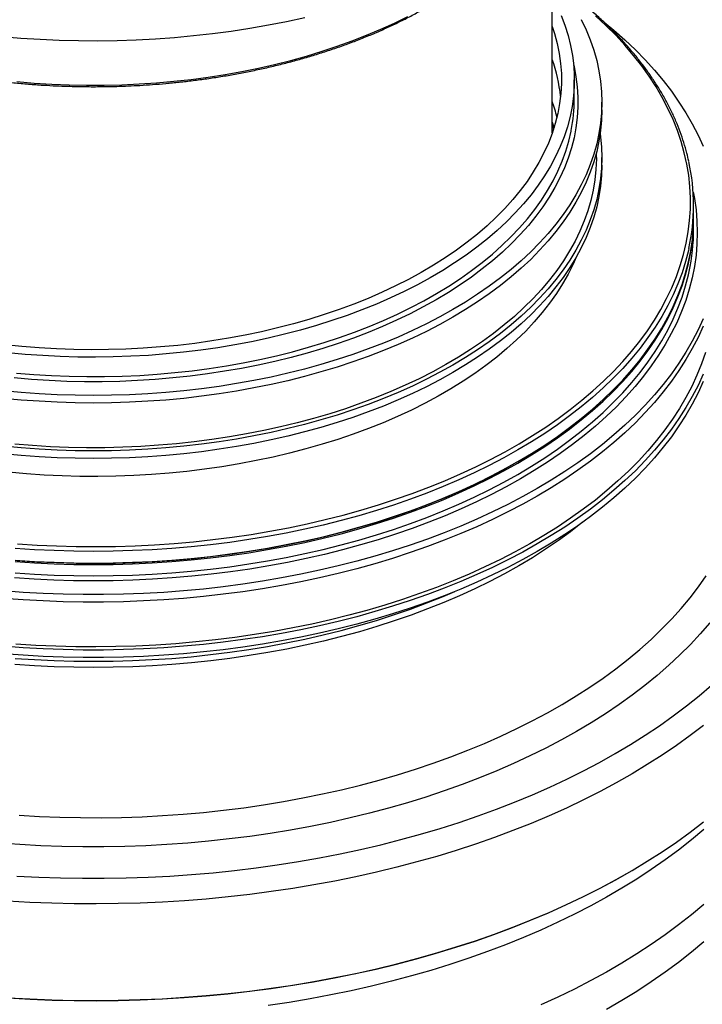
# Model space of a CAD drawing. Units: millimetres. Extents: x 5 to 415, y 5 to 292.
# Drawn here: x 340 to 377, y 117 to 170 of the extents above; entities that cross this region are included whole.
import ezdxf

# ---------------------------------------------------------------- set-up
doc = ezdxf.new("R2010")
doc.units = ezdxf.units.MM

msp = doc.modelspace()

# ---------------------------------------------------------------- linework, layer by layer
at = {"color": 7, "linetype": 'Continuous', "lineweight": 25}
for p, q in [((369.2343, 164.1129), (369.2343, 176.3581)), ((370.4343, 165.9522), (370.4343, 167.0137)), ((371.9343, 165.3806), (371.9343, 165.7889)), ((371.6343, 162.7677), (371.6343, 163.0335)), ((371.9343, 162.3594), (371.9343, 162.7677)), ((376.9343, 159.5423), (376.9343, 160.1772)), ((376.9343, 158.8483), (376.9343, 159.4607)), ((367.3251, 146.1758), (367.3605, 146.1962)), ((373.3365, 123.7629), (373.3719, 123.7833))]:
    msp.add_line(p, q, dxfattribs=at)
at = {"color": 7, "linetype": 'Continuous', "lineweight": 25, "flags": 128}
for points in [[(333.1684, 170.311), (334.1564, 170.1059), (335.1558, 169.9201), (336.1655, 169.7537), (337.1842, 169.6071), (338.211, 169.4803), (339.2445, 169.3735), (340.2836, 169.2868), (341.3272, 169.2202), (342.3741, 169.174), (343.4231, 169.1481), (344.473, 169.1425), (345.5226, 169.1574), (346.5708, 169.1925), (347.6164, 169.248), (348.6581, 169.3237), (349.6948, 169.4196), (350.7254, 169.5355), (351.7486, 169.6713), (352.7634, 169.8269), (353.7685, 170.0021), (354.7629, 170.1967), (355.7454, 170.4105)], [(370.8123, 170.294), (371.0739, 169.7435), (371.3013, 169.188), (371.4942, 168.6281), (371.6524, 168.0646), (371.7756, 167.4982), (371.8638, 166.9297), (371.9167, 166.3596), (371.9343, 165.7889), (371.9167, 165.2181), (371.8638, 164.6481), (371.7756, 164.0795), (371.6524, 163.5131), (371.4942, 162.9497), (371.3013, 162.3898), (371.0739, 161.8342), (370.8123, 161.2837), (370.5168, 160.739), (370.1878, 160.2007), (369.8258, 159.6694), (369.4311, 159.146), (369.0044, 158.6311), (368.546, 158.1253), (368.0567, 157.6292), (367.5371, 157.1436), (366.9877, 156.6689), (366.4093, 156.2059), (365.8027, 155.7551), (365.1686, 155.3171), (364.5078, 154.8924), (363.8212, 154.4816), (363.1096, 154.0853), (362.374, 153.7038), (361.6152, 153.3377), (360.8343, 152.9875), (360.0323, 152.6537), (359.2101, 152.3365), (358.3688, 152.0365), (357.5095, 151.754), (356.6333, 151.4894), (355.7413, 151.2431), (354.8347, 151.0152), (353.9145, 150.8062), (352.982, 150.6163), (352.0383, 150.4458), (351.0847, 150.2947), (350.1224, 150.1635), (349.1526, 150.0521), (348.1765, 149.9608), (347.1953, 149.8896), (346.2104, 149.8388), (345.223, 149.8082), (344.2343, 149.798), (343.2457, 149.8082), (342.2582, 149.8388), (341.2733, 149.8896), (340.2922, 149.9608), (339.3161, 150.0521)], [(369.7188, 170.5243), (369.925, 169.9815), (370.0965, 169.4346), (370.2331, 168.8845), (370.3346, 168.3319), (370.4009, 167.7775), (370.4318, 167.2221), (370.4274, 166.6664), (370.3876, 166.1111), (370.3126, 165.5571), (370.2023, 165.0051), (370.0569, 164.4557), (369.8767, 163.9098), (369.6619, 163.3681), (369.4127, 162.8313), (369.1296, 162.3002), (368.8129, 161.7754), (368.4629, 161.2577), (368.0803, 160.7478), (367.6655, 160.2463), (367.219, 159.754), (366.7416, 159.2715), (366.2337, 158.7994), (365.6961, 158.3384), (365.1296, 157.8891), (364.5348, 157.4521), (363.9127, 157.0281), (363.264, 156.6175), (362.5896, 156.221), (361.8904, 155.839), (361.1674, 155.4721), (360.4215, 155.1208), (359.6538, 154.7855), (358.8652, 154.4668), (358.0569, 154.165), (357.23, 153.8805), (356.3855, 153.6138), (355.5246, 153.3651), (354.6484, 153.1349), (353.7582, 152.9234), (352.8552, 152.731), (351.9405, 152.5578), (351.0154, 152.4041), (350.0811, 152.2702), (349.139, 152.1561), (348.1902, 152.0622), (347.2361, 151.9884), (346.278, 151.9348), (345.3171, 151.9017), (344.3547, 151.8889), (343.3921, 151.8966), (342.4307, 151.9246), (341.4718, 151.9731), (340.5165, 152.0418), (339.5663, 152.1308)], [(340.0678, 166.9105), (341.0124, 166.8317), (341.9615, 166.7731), (342.9136, 166.7347), (343.8676, 166.7167), (344.822, 166.7191), (345.7757, 166.7418), (346.7272, 166.7848), (347.6753, 166.8481), (348.6188, 166.9316), (349.5562, 167.0352), (350.4864, 167.1587), (351.4081, 167.3019), (352.3199, 167.4647), (353.2207, 167.6469), (354.1092, 167.8481), (354.9843, 168.0682), (355.8446, 168.3068), (356.6891, 168.5635), (357.5166, 168.8381), (358.326, 169.1302), (359.116, 169.4393), (359.8858, 169.7651), (360.6342, 170.1071), (361.3602, 170.4648)], [(340.0989, 141.7123), (341.1624, 141.6439), (342.2292, 141.5957), (343.2981, 141.5677), (344.3681, 141.5601), (345.4379, 141.5728), (346.5064, 141.6058), (347.5725, 141.6591), (348.6349, 141.7326), (349.6926, 141.8262), (350.7444, 141.9398), (351.7891, 142.0734), (352.8257, 142.2267), (353.8529, 142.3997), (354.8698, 142.592), (355.8751, 142.8035), (356.8679, 143.034), (357.847, 143.2833), (358.8113, 143.551), (359.7599, 143.8368), (360.6917, 144.1405), (361.6056, 144.4618), (362.5008, 144.8002), (363.3762, 145.1554), (364.2309, 145.5271), (365.064, 145.9148), (365.8745, 146.3181), (366.6616, 146.7366), (367.4244, 147.1698), (368.1622, 147.6172), (368.874, 148.0784), (369.5592, 148.5529), (370.217, 149.0401), (370.8466, 149.5396), (371.4475, 150.0507), (372.0189, 150.573), (372.5603, 151.1058), (373.071, 151.6486), (373.5505, 152.2008), (373.9983, 152.7619), (374.4139, 153.3311), (374.7968, 153.9079), (375.1467, 154.4917), (375.4631, 155.0818), (375.7457, 155.6776), (375.9942, 156.2784), (376.2083, 156.8837), (376.3879, 157.4926), (376.5326, 158.1047), (376.6424, 158.7191), (376.7172, 159.3353), (376.7568, 159.9526), (376.7612, 160.5704), (376.7304, 161.1878), (376.6644, 161.8044), (376.5634, 162.4193), (376.4273, 163.0321), (376.2565, 163.6419), (376.0509, 164.2481), (375.811, 164.8501), (375.5369, 165.4472), (375.2289, 166.0388), (374.8874, 166.6242), (374.5127, 167.2028), (374.1052, 167.774), (373.6655, 168.3371), (373.1938, 168.8916), (372.6909, 169.4368), (372.1571, 169.9722), (371.5932, 170.4972)], [(369.2343, 169.9145), (369.3583, 169.5325), (369.5031, 168.9917), (369.613, 168.4481), (369.6878, 167.9025), (369.7275, 167.3557), (369.7319, 166.8085), (369.701, 166.2615), (369.635, 165.7155), (369.5339, 165.1714), (369.3978, 164.6298), (369.2269, 164.0915), (369.0214, 163.5572), (368.7818, 163.0277), (368.5082, 162.5038), (368.201, 161.986), (367.8607, 161.4752), (367.4878, 160.9721), (367.0827, 160.4773), (366.6461, 159.9915), (366.1784, 159.5155), (365.6805, 159.0498), (365.1529, 158.5951), (364.5964, 158.152), (364.0117, 157.7212), (363.3997, 157.3033), (362.7613, 156.8988), (362.0972, 156.5082), (361.4084, 156.1322), (360.6959, 155.7712), (359.9607, 155.4257), (359.2037, 155.0963), (358.426, 154.7833), (357.6287, 154.4872), (356.8129, 154.2085), (355.9797, 153.9474), (355.1303, 153.7044), (354.2658, 153.4798), (353.3875, 153.2739), (352.4965, 153.087), (351.5941, 152.9193), (350.6815, 152.7711), (349.76, 152.6426), (348.8308, 152.534), (347.8954, 152.4454), (346.9548, 152.3769), (346.0105, 152.3286), (345.0637, 152.3007), (344.1158, 152.293), (343.1681, 152.3057), (342.2218, 152.3388), (341.2783, 152.3921), (340.3389, 152.4656), (339.4049, 152.5593)], [(372.0678, 170.1574), (372.5942, 169.7194), (373.1923, 169.189), (373.7606, 168.6478), (374.2986, 168.0964), (374.8057, 167.5353), (375.2813, 166.965), (375.7251, 166.3863), (376.1365, 165.7997), (376.5151, 165.2058), (376.8606, 164.6051), (377.1725, 163.9984), (377.4506, 163.3862)], [(370.3959, 167.8325), (370.4188, 167.7322), (370.5243, 167.1788), (370.5947, 166.6236), (370.6299, 166.0672), (370.6299, 165.5105), (370.5947, 164.9542), (370.5243, 164.399), (370.4188, 163.8456), (370.2784, 163.2949), (370.1033, 162.7474), (369.8936, 162.204), (369.6497, 161.6654), (369.3719, 161.1323), (369.0605, 160.6054), (368.716, 160.0855), (368.3388, 159.5731), (367.9295, 159.069), (367.4886, 158.5739), (367.0166, 158.0885), (366.5143, 157.6133), (365.9822, 157.149), (365.421, 156.6962), (364.8317, 156.2556), (364.2148, 155.8277), (363.5713, 155.4131), (362.902, 155.0123), (362.2077, 154.6259), (361.4895, 154.2544), (360.7483, 153.8983), (359.985, 153.5581), (359.2007, 153.2341), (358.3964, 152.927), (357.5733, 152.637), (356.7323, 152.3645), (355.8747, 152.1099), (355.0015, 151.8737), (354.114, 151.6559), (353.2133, 151.4571), (352.3006, 151.2773), (351.3772, 151.1169), (350.4442, 150.9761), (349.5029, 150.8551), (348.5546, 150.7539), (347.6005, 150.6729), (346.642, 150.612), (345.6802, 150.5714), (344.7165, 150.551), (343.7522, 150.551), (342.7885, 150.5714), (341.8267, 150.612), (340.8681, 150.6729), (339.9141, 150.7539)], [(371.9343, 165.3806), (371.9167, 164.8099), (371.8638, 164.2398), (371.7756, 163.6713), (371.6524, 163.1049), (371.4942, 162.5414), (371.3013, 161.9815), (371.0739, 161.426), (370.8123, 160.8755), (370.5168, 160.3307), (370.1878, 159.7924), (369.8258, 159.2612), (369.4311, 158.7378), (369.0044, 158.2228), (368.546, 157.717), (368.0567, 157.221), (367.5371, 156.7353), (366.9877, 156.2607), (366.4093, 155.7976), (365.8027, 155.3468), (365.1686, 154.9088), (364.5078, 154.4842), (363.8212, 154.0734), (363.1096, 153.677), (362.374, 153.2955), (361.6152, 152.9295), (360.8343, 152.5793), (360.0323, 152.2454), (359.2101, 151.9282), (358.3688, 151.6282), (357.5095, 151.3458), (356.6333, 151.0812), (355.7413, 150.8348), (354.8347, 150.607), (353.9145, 150.398), (352.982, 150.2081), (352.0383, 150.0375), (351.0847, 149.8865), (350.1224, 149.7552), (349.1526, 149.6438), (348.1765, 149.5525), (347.1953, 149.4814), (346.2104, 149.4305), (345.223, 149.3999), (344.2343, 149.3897), (343.2457, 149.3999), (342.2582, 149.4305), (341.2733, 149.4814), (340.2922, 149.5525), (339.3161, 149.6438)], [(369.2343, 164.7097), (369.2728, 164.5969), (369.3327, 164.4113)], [(371.8417, 164.0742), (371.8638, 163.9085), (371.9167, 163.3384), (371.9343, 162.7677), (371.9167, 162.1969), (371.8638, 161.6269), (371.7756, 161.0583), (371.6524, 160.4919), (371.4942, 159.9285), (371.3013, 159.3686), (371.0739, 158.813), (370.8123, 158.2625), (370.5168, 157.7178), (370.1878, 157.1794), (369.8258, 156.6482), (369.4311, 156.1248), (369.0044, 155.6099), (368.546, 155.1041), (368.0567, 154.608), (367.5371, 154.1224), (366.9877, 153.6477), (366.4093, 153.1847), (365.8027, 152.7339), (365.1686, 152.2959), (364.5078, 151.8712), (363.8212, 151.4604), (363.1096, 151.0641), (362.374, 150.6826), (361.6152, 150.3165), (360.8343, 149.9663), (360.0323, 149.6325), (359.2101, 149.3153), (358.3688, 149.0153), (357.5095, 148.7328), (356.6333, 148.4682), (355.7413, 148.2219), (354.8347, 147.994), (353.9145, 147.785), (352.982, 147.5951), (352.0383, 147.4246), (351.0847, 147.2735), (350.1224, 147.1423), (349.1526, 147.0309), (348.1765, 146.9396), (347.1953, 146.8684), (346.2104, 146.8176), (345.223, 146.787), (344.2343, 146.7768), (343.2457, 146.787), (342.2582, 146.8176), (341.2733, 146.8684), (340.2922, 146.9396), (339.3161, 147.0309)], [(340.0407, 151.0223), (340.9936, 150.9434), (341.9509, 150.8848), (342.9112, 150.8466), (343.8733, 150.8287), (344.836, 150.8312), (345.7978, 150.8542), (346.7575, 150.8976), (347.7138, 150.9612), (348.6654, 151.0451), (349.611, 151.1492), (350.5493, 151.2732), (351.4792, 151.417), (352.3992, 151.5805), (353.3082, 151.7633), (354.205, 151.9653), (355.0883, 152.1862), (355.957, 152.4257), (356.8099, 152.6834), (357.6457, 152.9591), (358.4635, 153.2522), (359.262, 153.5626), (360.0403, 153.8896), (360.7972, 154.233), (361.5318, 154.5921), (362.243, 154.9666), (362.9299, 155.3559), (363.5916, 155.7596), (364.2271, 156.177), (364.8357, 156.6075), (365.4164, 157.0507), (365.9686, 157.506), (366.4914, 157.9726), (366.9841, 158.45), (367.4462, 158.9375), (367.8769, 159.4345), (368.2757, 159.9403), (368.642, 160.4542), (368.9754, 160.9755), (369.2754, 161.5035), (369.5416, 162.0376), (369.7736, 162.5769), (369.9712, 163.1208), (370.134, 163.6685), (370.2618, 164.2193), (370.2685, 164.2533)], [(371.6343, 162.7677), (371.6341, 162.6967), (371.612, 162.129), (371.5546, 161.562), (371.4621, 160.9967), (371.3344, 160.4336), (371.1718, 159.8735), (370.9745, 159.3172), (370.7427, 158.7653), (370.4767, 158.2185), (370.1769, 157.6777), (369.8437, 157.1433), (369.4775, 156.6163), (369.0787, 156.0971), (368.6479, 155.5866), (368.1857, 155.0853), (367.6925, 154.5939), (367.1692, 154.1131), (366.6162, 153.6434), (366.0344, 153.1855), (365.4246, 152.7399), (364.7874, 152.3073), (364.1237, 151.8881), (363.4344, 151.483), (362.7203, 151.0924), (361.9824, 150.7168), (361.2216, 150.3568), (360.439, 150.0128), (359.6354, 149.6852), (358.812, 149.3745), (357.9698, 149.081), (357.1099, 148.8052), (356.2334, 148.5474), (355.3415, 148.3079), (354.4352, 148.0871), (353.5158, 147.8851), (352.5844, 147.7024), (351.6422, 147.5391), (350.6905, 147.3954), (349.7305, 147.2715), (348.7634, 147.1676), (347.7904, 147.0838), (346.8129, 147.0202), (345.8321, 146.9769), (344.8491, 146.954), (343.8654, 146.9514), (342.8822, 146.9693), (341.9007, 147.0075), (340.9222, 147.066), (339.948, 147.1447)], [(371.9343, 162.3594), (371.9167, 161.7887), (371.8638, 161.2186), (371.7756, 160.6501), (371.6524, 160.0837), (371.4942, 159.5202), (371.3013, 158.9603), (371.0739, 158.4048), (370.8123, 157.8543), (370.5168, 157.3095), (370.1878, 156.7712), (369.8258, 156.24), (369.4311, 155.7166), (369.0044, 155.2016), (368.546, 154.6958), (368.0567, 154.1998), (367.5371, 153.7141), (366.9877, 153.2395), (366.4093, 152.7764), (365.8027, 152.3256), (365.1686, 151.8876), (364.5078, 151.4629), (363.8212, 151.0522), (363.1096, 150.6558), (362.374, 150.2743), (361.6152, 149.9083), (360.8343, 149.5581), (360.0323, 149.2242), (359.2101, 148.907), (358.3688, 148.607), (357.5095, 148.3246), (356.6333, 148.06), (355.7413, 147.8136), (354.8347, 147.5858), (353.9145, 147.3768), (352.982, 147.1869), (352.0383, 147.0163), (351.0847, 146.8653), (350.1224, 146.734), (349.1526, 146.6226), (348.1765, 146.5313), (347.1953, 146.4602), (346.2104, 146.4093), (345.223, 146.3787), (344.2343, 146.3685), (343.2457, 146.3787), (342.2582, 146.4093), (341.2733, 146.4602), (340.2922, 146.5313), (339.3161, 146.6226)], [(376.9106, 160.8962), (376.9759, 160.5466), (377.0639, 159.9272), (377.1167, 159.3064), (377.1343, 158.685), (377.1167, 158.0636), (377.0639, 157.4428), (376.9759, 156.8234), (376.8529, 156.2059), (376.6949, 155.5911), (376.5022, 154.9797), (376.2749, 154.3722), (376.0133, 153.7693), (375.7177, 153.1717), (375.3883, 152.58), (375.0256, 151.9948), (374.63, 151.4168), (374.2018, 150.8465), (373.7414, 150.2847), (373.2495, 149.7319), (372.7266, 149.1886), (372.1731, 148.6555), (371.5897, 148.1332), (370.977, 147.6221), (370.3357, 147.1229), (369.6664, 146.6361), (368.9699, 146.1622), (368.2469, 145.7017), (367.4981, 145.2551), (366.7245, 144.8228), (365.9268, 144.4055), (365.1059, 144.0034), (364.2626, 143.617), (363.3979, 143.2468), (362.5126, 142.8931), (361.6078, 142.5563), (360.6843, 142.2368), (359.7433, 141.9349), (358.7856, 141.6509), (357.8124, 141.3852), (356.8246, 141.138), (355.8234, 140.9095), (354.8097, 140.7002), (353.7847, 140.51), (352.7495, 140.3394), (351.7051, 140.1884), (350.6528, 140.0572), (349.5936, 139.9459), (348.5286, 139.8547), (347.4591, 139.7837), (346.3861, 139.7329), (345.3108, 139.7024), (344.2343, 139.6922), (343.1579, 139.7024), (342.0826, 139.7329), (341.0096, 139.7837), (339.94, 139.8547)], [(339.9661, 140.8265), (341.0292, 140.7559), (342.0957, 140.7055), (343.1644, 140.6751), (344.2343, 140.665), (345.3043, 140.6751), (346.373, 140.7055), (347.4395, 140.7559), (348.5025, 140.8265), (349.561, 140.9172), (350.6138, 141.0278), (351.6597, 141.1582), (352.6977, 141.3083), (353.7266, 141.4779), (354.7454, 141.6669), (355.7529, 141.875), (356.7481, 142.102), (357.7299, 142.3477), (358.6972, 142.6118), (359.649, 142.8941), (360.5843, 143.1941), (361.5022, 143.5117), (362.4015, 143.8464), (363.2814, 144.198), (364.1408, 144.566), (364.979, 144.95), (365.7949, 145.3496), (366.5878, 145.7645), (367.3567, 146.1941), (368.1009, 146.638), (368.8195, 147.0957), (369.5118, 147.5667), (370.177, 148.0506), (370.8144, 148.5467), (371.4234, 149.0547), (372.0032, 149.5738), (372.5534, 150.1037), (373.0732, 150.6436), (373.5621, 151.1931), (374.0196, 151.7516), (374.4452, 152.3183), (374.8385, 152.8928), (375.199, 153.4744), (375.5263, 154.0626), (375.8201, 154.6565), (376.0801, 155.2558), (376.306, 155.8596), (376.4976, 156.4673), (376.6546, 157.0784), (376.7769, 157.692), (376.8643, 158.3077), (376.9168, 158.9247), (376.9343, 159.5423)], [(339.9661, 140.7449), (341.0292, 140.6743), (342.0957, 140.6238), (343.1644, 140.5935), (344.2343, 140.5834), (345.3043, 140.5935), (346.373, 140.6238), (347.4395, 140.6743), (348.5025, 140.7449), (349.561, 140.8355), (350.6138, 140.9461), (351.6597, 141.0765), (352.6977, 141.2266), (353.7266, 141.3962), (354.7454, 141.5852), (355.7529, 141.7933), (356.7481, 142.0203), (357.7299, 142.266), (358.6972, 142.5302), (359.649, 142.8124), (360.5843, 143.1125), (361.5022, 143.43), (362.4015, 143.7648), (363.2814, 144.1163), (364.1408, 144.4843), (364.979, 144.8683), (365.7949, 145.268), (366.5878, 145.6828), (367.3567, 146.1124), (368.1009, 146.5563), (368.8195, 147.014), (369.5118, 147.4851), (370.177, 147.9689), (370.8144, 148.4651), (371.4234, 148.973), (372.0032, 149.4922), (372.5534, 150.022), (373.0732, 150.562), (373.5621, 151.1115), (374.0196, 151.6699), (374.4452, 152.2367), (374.8385, 152.8112), (375.199, 153.3928), (375.5263, 153.9809), (375.8201, 154.5749), (376.0801, 155.1741), (376.306, 155.7779), (376.4976, 156.3857), (376.6546, 156.9967), (376.7769, 157.6104), (376.8643, 158.2261), (376.9168, 158.843), (376.9343, 159.4607), (376.9343, 159.5015)], [(370.5328, 157.3373), (370.366, 156.959), (370.0961, 156.417), (369.7926, 155.881), (369.4557, 155.3517), (369.086, 154.8297), (368.6838, 154.3158), (368.2498, 153.8106), (367.7845, 153.3148), (367.2884, 152.829), (366.7623, 152.3538), (366.2068, 151.8899), (365.6227, 151.4379), (365.0107, 150.9984), (364.3716, 150.5719), (363.7063, 150.159), (363.0155, 149.7603), (362.3003, 149.3762), (361.5615, 149.0072), (360.8001, 148.6539), (360.0172, 148.3167), (359.2136, 147.996), (358.3905, 147.6923), (357.549, 147.406), (356.6901, 147.1373), (355.815, 146.8868), (354.9247, 146.6546), (354.0206, 146.4412), (353.1036, 146.2467), (352.1751, 146.0715), (351.2363, 145.9157), (350.2883, 145.7796), (349.3324, 145.6633), (348.3699, 145.5671), (347.402, 145.491), (346.43, 145.4351), (345.4551, 145.3994), (344.4786, 145.3842), (343.5017, 145.3893), (342.5259, 145.4147), (341.5523, 145.4605), (340.5821, 145.5265), (339.6167, 145.6127)], [(376.675, 157.8046), (376.6546, 157.7132), (376.4976, 157.1021), (376.306, 156.4944), (376.0801, 155.8906), (375.8201, 155.2914), (375.5263, 154.6974), (375.199, 154.1093), (374.8385, 153.5276), (374.4452, 152.9531), (374.0196, 152.3864), (373.5621, 151.8279), (373.0732, 151.2785), (372.5534, 150.7385), (372.0032, 150.2087), (371.4234, 149.6895), (370.8144, 149.1816), (370.177, 148.6854), (369.5118, 148.2015), (368.8195, 147.7305), (368.1009, 147.2728), (367.3567, 146.8289), (366.5878, 146.3993), (365.7949, 145.9845), (364.979, 145.5848), (364.1408, 145.2008), (363.2814, 144.8328), (362.4015, 144.4813), (361.5022, 144.1465), (360.5843, 143.8289), (359.649, 143.5289), (358.6972, 143.2466), (357.7299, 142.9825), (356.7481, 142.7368), (355.7529, 142.5098), (354.7454, 142.3017), (353.7266, 142.1127), (352.6977, 141.9431), (351.6597, 141.793), (350.6138, 141.6626), (349.561, 141.552), (348.5025, 141.4614), (347.4395, 141.3908), (346.373, 141.3403), (345.3043, 141.31), (344.2343, 141.2999), (343.1644, 141.31), (342.0957, 141.3403), (341.0292, 141.3908), (339.9661, 141.4614)], [(339.9661, 140.1325), (341.0292, 140.0619), (342.0957, 140.0114), (343.1644, 139.9811), (344.2343, 139.971), (345.3043, 139.9811), (346.373, 140.0114), (347.4395, 140.0619), (348.5025, 140.1325), (349.561, 140.2231), (350.6138, 140.3337), (351.6597, 140.4641), (352.6977, 140.6142), (353.7266, 140.7838), (354.7454, 140.9728), (355.7529, 141.1809), (356.7481, 141.4079), (357.7299, 141.6536), (358.6972, 141.9177), (359.649, 142.2), (360.5843, 142.5001), (361.5022, 142.8176), (362.4015, 143.1524), (363.2814, 143.5039), (364.1408, 143.8719), (364.979, 144.2559), (365.7949, 144.6556), (366.5878, 145.0704), (367.3567, 145.5), (368.1009, 145.9439), (368.8195, 146.4016), (369.5118, 146.8727), (370.177, 147.3565), (370.8144, 147.8527), (371.4234, 148.3606), (372.0032, 148.8798), (372.5534, 149.4096), (373.0732, 149.9496), (373.5621, 150.4991), (374.0196, 151.0575), (374.4452, 151.6243), (374.8385, 152.1988), (375.199, 152.7804), (375.5263, 153.3685), (375.8201, 153.9625), (376.0801, 154.5617), (376.306, 155.1655), (376.4976, 155.7733), (376.6546, 156.3843), (376.6926, 156.5574)], [(377.4506, 153.9838), (377.1725, 153.3716), (376.8606, 152.7648), (376.5151, 152.1642), (376.1365, 151.5703), (375.7251, 150.9836), (375.2813, 150.4049), (374.8057, 149.8347), (374.2986, 149.2736), (373.7606, 148.7222), (373.1923, 148.1809), (372.5942, 147.6505), (371.967, 147.1315), (371.3113, 146.6243), (370.6278, 146.1295), (369.9171, 145.6475), (369.1801, 145.179), (368.4174, 144.7244), (367.6299, 144.2841), (366.8183, 143.8586), (365.9835, 143.4484), (365.1264, 143.0538), (364.2478, 142.6752), (363.3486, 142.3132), (362.4298, 141.9679), (361.4923, 141.6398), (360.5371, 141.3293), (359.5651, 141.0365), (358.5774, 140.7619), (357.5749, 140.5057), (356.5587, 140.2682), (355.5299, 140.0497), (354.4894, 139.8502), (353.4384, 139.6702), (352.378, 139.5096), (351.3092, 139.3688), (350.2331, 139.2478), (349.1508, 139.1468), (348.0635, 139.0659), (346.9723, 139.0051), (345.8782, 138.9646), (344.7825, 138.9443), (343.6862, 138.9443), (342.5904, 138.9646), (341.4964, 139.0051), (340.4052, 139.0659), (339.3178, 139.1468)], [(377.4506, 153.5755), (377.1725, 152.9633), (376.8606, 152.3566), (376.5151, 151.7559), (376.1365, 151.162), (375.7251, 150.5754), (375.2813, 149.9966), (374.8057, 149.4264), (374.2986, 148.8653), (373.7606, 148.3139), (373.1923, 147.7727), (372.5942, 147.2423), (371.967, 146.7232), (371.3113, 146.216), (370.6278, 145.7212), (369.9171, 145.2393), (369.1801, 144.7708), (368.4174, 144.3161), (367.6299, 143.8758), (366.8183, 143.4504), (365.9835, 143.0401), (365.1264, 142.6455), (364.2478, 142.267), (363.3486, 141.9049), (362.4298, 141.5596), (361.4923, 141.2316), (360.5371, 140.921), (359.5651, 140.6283), (358.5774, 140.3537), (357.5749, 140.0975), (356.5587, 139.86), (355.5299, 139.6414), (354.4894, 139.442), (353.4384, 139.2619), (352.378, 139.1014), (351.3092, 138.9605), (350.2331, 138.8396), (349.1508, 138.7385), (348.0635, 138.6576), (346.9723, 138.5968), (345.8782, 138.5563), (344.7825, 138.536), (343.6862, 138.536), (342.5904, 138.5563), (341.4964, 138.5968), (340.4052, 138.6576), (339.3178, 138.7385)], [(377.5791, 152.1362), (377.3649, 151.5179), (377.1163, 150.9039), (376.8336, 150.2948), (376.5171, 149.6913), (376.167, 149.094), (375.7838, 148.5036), (375.3679, 147.9205), (374.9196, 147.3455), (374.4395, 146.7792), (373.928, 146.222), (373.3857, 145.6747), (372.8131, 145.1377), (372.2108, 144.6117), (371.5795, 144.0971), (370.9199, 143.5946), (370.2325, 143.1045), (369.5181, 142.6275), (368.7775, 142.1641), (368.0114, 141.7146), (367.2206, 141.2797), (366.406, 140.8597), (365.5683, 140.455), (364.7085, 140.0661), (363.8274, 139.6934), (362.926, 139.3373), (362.0052, 138.9982), (361.066, 138.6763), (360.1092, 138.3721), (359.136, 138.0859), (358.1473, 137.8179), (357.1442, 137.5684), (356.1277, 137.3377), (355.0988, 137.126), (354.0587, 136.9335), (353.0083, 136.7606), (351.9488, 136.6072), (350.8814, 136.4736), (349.807, 136.36), (348.7269, 136.2663), (347.642, 136.1929), (346.5537, 136.1396), (345.4629, 136.1066), (344.3709, 136.0939), (343.2787, 136.1015), (342.1875, 136.1294), (341.0984, 136.1776), (340.0126, 136.2461)], [(377.4506, 150.9626), (377.1725, 150.3504), (376.8606, 149.7436), (376.5151, 149.143), (376.1365, 148.5491), (375.7251, 147.9624), (375.2813, 147.3837), (374.8057, 146.8135), (374.2986, 146.2524), (373.7606, 145.7009), (373.1923, 145.1597), (372.5942, 144.6293), (371.967, 144.1103), (371.3113, 143.6031), (370.6278, 143.1082), (369.9171, 142.6263), (369.1801, 142.1578), (368.4174, 141.7032), (367.6299, 141.2629), (366.8183, 140.8374), (365.9835, 140.4272), (365.1264, 140.0326), (364.2478, 139.654), (363.3486, 139.292), (362.4298, 138.9467), (361.4923, 138.6186), (360.5371, 138.3081), (359.5651, 138.0153), (358.5774, 137.7407), (357.5749, 137.4845), (356.5587, 137.247), (355.5299, 137.0285), (354.4894, 136.829), (353.4384, 136.649), (352.378, 136.4884), (351.3092, 136.3476), (350.2331, 136.2266), (349.1508, 136.1256), (348.0635, 136.0447), (346.9723, 135.9839), (345.8782, 135.9434), (344.7825, 135.9231), (343.6862, 135.9231), (342.5904, 135.9434), (341.4964, 135.9839), (340.4052, 136.0447), (339.3178, 136.1256)], [(377.4506, 150.5543), (377.1725, 149.9421), (376.8606, 149.3354), (376.5151, 148.7347), (376.1365, 148.1408), (375.7251, 147.5542), (375.2813, 146.9754), (374.8057, 146.4052), (374.2986, 145.8441), (373.7606, 145.2927), (373.1923, 144.7515), (372.5942, 144.2211), (371.967, 143.702), (371.3113, 143.1948), (370.6278, 142.7), (369.9171, 142.2181), (369.1801, 141.7496), (368.4174, 141.2949), (367.6299, 140.8546), (366.8183, 140.4292), (365.9835, 140.0189), (365.1264, 139.6243), (364.2478, 139.2458), (363.3486, 138.8837), (362.4298, 138.5384), (361.4923, 138.2103), (360.5371, 137.8998), (359.5651, 137.607), (358.5774, 137.3325), (357.5749, 137.0763), (356.5587, 136.8388), (355.5299, 136.6202), (354.4894, 136.4208), (353.4384, 136.2407), (352.378, 136.0802), (351.3092, 135.9393), (350.2331, 135.8184), (349.1508, 135.7173), (348.0635, 135.6364), (346.9723, 135.5756), (345.8782, 135.5351), (344.7825, 135.5148), (343.6862, 135.5148), (342.5904, 135.5351), (341.4964, 135.5756), (340.4052, 135.6364), (339.3178, 135.7173)], [(340.0836, 140.806), (341.151, 140.7373), (342.2217, 140.6889), (343.2947, 140.6609), (344.3686, 140.6532), (345.4424, 140.666), (346.5149, 140.6991), (347.5849, 140.7526), (348.6513, 140.8263), (349.7129, 140.9203), (350.7685, 141.0344), (351.8172, 141.1684), (352.8576, 141.3223), (353.8886, 141.4959), (354.9093, 141.689), (355.9183, 141.9013), (356.9148, 142.1327), (357.8975, 142.3828), (358.8654, 142.6515), (359.8175, 142.9384), (360.7527, 143.2433), (361.6701, 143.5657), (362.5686, 143.9054), (363.4472, 144.2619), (364.3051, 144.635), (365.1413, 145.0241), (365.9548, 145.4289), (366.7448, 145.8489), (367.3251, 146.1758)], [(370.8916, 142.8871), (370.8697, 142.8695), (370.2309, 142.3723), (369.5643, 141.8874), (368.8706, 141.4154), (368.1505, 140.9567), (367.4048, 140.5119), (366.6343, 140.0814), (365.8398, 139.6657), (365.0221, 139.2652), (364.1822, 138.8804), (363.321, 138.5117), (362.4393, 138.1594), (361.5381, 137.8239), (360.6183, 137.5057), (359.6811, 137.205), (358.7273, 136.9222), (357.7579, 136.6575), (356.7741, 136.4113), (355.7769, 136.1838), (354.7673, 135.9753), (353.7464, 135.7859), (352.7153, 135.6159), (351.6752, 135.4655), (350.6271, 135.3348), (349.5721, 135.224), (348.5114, 135.1332), (347.4462, 135.0625), (346.3775, 135.0119), (345.3065, 134.9815), (344.2343, 134.9714), (343.1622, 134.9815), (342.0912, 135.0119), (341.0225, 135.0625), (339.9573, 135.1332)], [(340.1831, 126.9122), (341.2977, 126.8492), (342.4152, 126.8063), (343.5344, 126.7835), (344.6543, 126.781), (345.7738, 126.7987), (346.8918, 126.8366), (348.0072, 126.8946), (349.119, 126.9727), (350.2259, 127.0709), (351.327, 127.1889), (352.4212, 127.3268), (353.5073, 127.4844), (354.5844, 127.6614), (355.6514, 127.8578), (356.7073, 128.0734), (357.7509, 128.3079), (358.7814, 128.5612), (359.7976, 128.8329), (360.7986, 129.1228), (361.7834, 129.4306), (362.7511, 129.7561), (363.7007, 130.0988), (364.6313, 130.4585), (365.542, 130.8348), (366.4318, 131.2274), (367.2999, 131.6359), (368.1455, 132.0598), (368.9678, 132.4987), (369.7658, 132.9523), (370.539, 133.42), (371.2864, 133.9015), (372.0074, 134.3962), (372.7012, 134.9037), (373.3673, 135.4235), (374.0048, 135.955), (374.6133, 136.4978), (375.1921, 137.0512), (375.7407, 137.6149), (376.2585, 138.1882), (376.745, 138.7705), (377.1997, 139.3613), (377.6222, 139.9601)], [(339.9661, 135.4681), (341.0292, 135.3975), (342.0957, 135.347), (343.1644, 135.3167), (344.2343, 135.3066), (345.3043, 135.3167), (346.373, 135.347), (347.4395, 135.3975), (348.5025, 135.4681), (349.561, 135.5587), (350.6138, 135.6693), (351.6597, 135.7997), (352.6977, 135.9498), (353.7266, 136.1194), (354.7454, 136.3084), (355.7529, 136.5165), (356.7481, 136.7435), (357.7299, 136.9892), (358.6972, 137.2533), (359.649, 137.5356), (360.5843, 137.8357), (361.5022, 138.1532), (362.4015, 138.488), (363.2814, 138.8395), (363.9325, 139.116)], [(377.8093, 137.4002), (377.2983, 136.8077), (376.7559, 136.2246), (376.1826, 135.6514), (375.5791, 135.0887), (374.9458, 134.537), (374.2833, 133.9967), (373.5924, 133.4686), (372.8736, 132.9529), (372.1277, 132.4503), (371.3553, 131.9612), (370.5572, 131.486), (369.7341, 131.0252), (368.8868, 130.5793), (368.0161, 130.1487), (367.1229, 129.7338), (366.2079, 129.3349), (365.2722, 128.9525), (364.3164, 128.5869), (363.3416, 128.2385), (362.3487, 127.9075), (361.3386, 127.5944), (360.3123, 127.2994), (359.2707, 127.0228), (358.2149, 126.7648), (357.1458, 126.5257), (356.0645, 126.3057), (354.9719, 126.1051), (353.8692, 125.9239), (352.7573, 125.7625), (351.6373, 125.6209), (350.5103, 125.4993), (349.3774, 125.3977), (348.2395, 125.3164), (347.0979, 125.2553), (345.9536, 125.2146), (344.8076, 125.1942), (343.6611, 125.1942), (342.5151, 125.2146), (341.3708, 125.2553), (340.2291, 125.3164), (339.0913, 125.3977)], [(340.0718, 123.5996), (341.2585, 123.5385), (342.4478, 123.4978), (343.6386, 123.4774), (344.83, 123.4774), (346.0209, 123.4978), (347.2102, 123.5385), (348.3969, 123.5996), (349.5799, 123.681), (350.7582, 123.7825), (351.9308, 123.9042), (353.0967, 124.0458), (354.2547, 124.2074), (355.404, 124.3887), (356.5435, 124.5895), (357.6721, 124.8098), (358.7889, 125.0493), (359.893, 125.3078), (360.9833, 125.585), (362.0589, 125.8808), (363.1188, 126.1949), (364.1621, 126.5269), (365.188, 126.8767), (366.1954, 127.2438), (367.1835, 127.6281), (368.1515, 128.029), (369.0985, 128.4464), (370.0237, 128.8797), (370.9262, 129.3287), (371.8052, 129.793), (372.66, 130.272), (373.4899, 130.7655), (374.2941, 131.273), (375.0718, 131.794), (375.8225, 132.328), (376.5454, 132.8747), (377.24, 133.4335), (377.9056, 134.004)], [(377.4772, 131.8151), (376.7518, 131.2603), (375.9987, 130.718), (375.2184, 130.1887), (374.4117, 129.6727), (373.5792, 129.1706), (372.7217, 128.6827), (371.8398, 128.2095), (370.9343, 127.7514), (370.0061, 127.3088), (369.0558, 126.882), (368.0844, 126.4714), (367.0925, 126.0773), (366.0812, 125.7002), (365.0512, 125.3403), (364.0034, 124.9979), (362.9387, 124.6734), (361.8581, 124.3669), (360.7624, 124.0788), (359.6526, 123.8093), (358.5297, 123.5586), (357.3945, 123.327), (356.2481, 123.1147), (355.0914, 122.9217), (353.9254, 122.7484), (352.7512, 122.5948), (351.5697, 122.461), (350.382, 122.3473), (349.189, 122.2536), (347.9917, 122.1802), (346.7913, 122.1269), (345.5886, 122.0939), (344.3848, 122.0812), (343.1809, 122.0888), (341.9779, 122.1167), (340.7768, 122.1649), (339.5787, 122.2334)], [(339.5787, 116.9667), (340.7768, 116.8982), (341.9779, 116.85), (343.1809, 116.8221), (344.3848, 116.8145), (345.5886, 116.8272), (346.7913, 116.8602), (347.9917, 116.9135), (349.189, 116.987), (350.382, 117.0806), (351.5697, 117.1944), (352.7512, 117.3281), (353.9254, 117.4817), (355.0914, 117.655), (356.2481, 117.848), (357.3945, 118.0603), (358.5297, 118.2919), (359.6526, 118.5426), (360.7624, 118.8121), (361.8581, 119.1002), (362.9387, 119.4067), (364.0034, 119.7312), (365.0512, 120.0736), (366.0812, 120.4335), (367.0925, 120.8107), (368.0844, 121.2047), (369.0558, 121.6153), (370.0061, 122.0421), (370.9343, 122.4847), (371.8398, 122.9428), (372.7217, 123.416), (373.5792, 123.9039), (374.4117, 124.406), (375.2184, 124.922), (375.9987, 125.4513), (376.7518, 125.9936), (377.4772, 126.5484)], [(377.4839, 126.1286), (376.8104, 125.5655), (376.1082, 125.0141), (375.3781, 124.4749), (374.6206, 123.9485), (373.8364, 123.4353), (373.0262, 122.9357), (372.1907, 122.4502), (371.3307, 121.9792), (370.4468, 121.5232), (369.54, 121.0824), (368.6109, 120.6574), (367.6604, 120.2484), (366.6893, 119.8559), (365.6985, 119.4801), (364.6888, 119.1215), (363.6612, 118.7803), (362.6165, 118.4568), (361.5557, 118.1514), (360.4797, 117.8642), (359.3894, 117.5955), (358.2857, 117.3457), (357.1698, 117.1148), (356.0425, 116.9031), (354.9048, 116.7108), (353.7577, 116.538)], [(339.5843, 116.9545), (340.781, 116.8862), (341.9806, 116.838), (343.1822, 116.8102), (344.3847, 116.8025), (345.587, 116.8152), (346.7882, 116.8482), (347.9872, 116.9014), (349.1829, 116.9748), (350.3745, 117.0683), (351.5608, 117.1819), (352.7409, 117.3155), (353.9137, 117.4689), (355.0782, 117.6421), (356.2335, 117.8348), (357.3785, 118.0469), (358.5123, 118.2782), (359.6339, 118.5286), (360.7424, 118.7977), (361.8367, 119.0855), (362.916, 119.3916), (363.9794, 119.7157), (365.0259, 120.0577), (366.0547, 120.4172), (367.0648, 120.7938), (368.0554, 121.1874), (369.0257, 121.5975), (369.9748, 122.0238), (370.9019, 122.4659), (371.8063, 122.9234), (372.6871, 123.3961), (373.3365, 123.7629)], [(377.4839, 122.0459), (376.8104, 121.4828), (376.1082, 120.9314), (375.3781, 120.3922), (374.6206, 119.8658), (373.8364, 119.3526), (373.0262, 118.853), (372.1907, 118.3675), (371.3307, 117.8965), (370.4468, 117.4405), (369.54, 116.9997), (368.6109, 116.5746)], [(377.4839, 120.0046), (376.8104, 119.4414), (376.1082, 118.89), (375.3781, 118.3509), (374.6206, 117.8245), (373.8364, 117.3113), (373.0262, 116.8117), (372.1907, 116.3262)]]:
    msp.add_lwpolyline(points, dxfattribs=at)
at = {"color": 7, "linetype": 'Continuous', "lineweight": 25}
for centre, radius, start, end in [((360.7767, 165.1547), 8.9618, 6.15441, 19.30957), ((361.616, 165.9553), 8.8183, 348.8715, 359.97995), ((360.508, 162.7895), 9.2414, 13.66223, 19.22028), ((365.9347, 160.1772), 10.9993, 347.54311, 12.46118), ((365.8858, 158.8557), 11.0486, 347.99354, 359.9615)]:
    msp.add_arc(centre, radius, start, end, dxfattribs=at)
for points, knots in [([(320.9009, 175.1964), (320.9169, 175.1761), (321.0515, 175.0052), (321.329, 174.6905), (321.7346, 174.2536), (322.1673, 173.8256), (322.6234, 173.4061), (323.1032, 172.9958), (323.6059, 172.5951), (324.1311, 172.2044), (324.6781, 171.8241), (325.2463, 171.4547), (325.8352, 171.0965), (326.4439, 170.7499), (327.0718, 170.4152), (327.7183, 170.0929), (328.3826, 169.7833), (329.064, 169.4866), (329.7616, 169.2033), (330.4746, 168.9336), (331.2024, 168.6777), (331.9439, 168.436), (332.6983, 168.2088), (333.4648, 167.9962), (334.2423, 167.7985), (335.0297, 167.6158), (335.8261, 167.4485), (336.6302, 167.2967), (337.4405, 167.1604), (338.2553, 167.04), (339.0721, 166.9355), (339.8874, 166.8471), (340.6937, 166.7751), (341.4727, 166.7199), (342.1773, 166.6822), (342.7927, 166.6585), (343.4617, 166.6411), (344.2365, 166.6333), (344.9612, 166.6406), (345.5929, 166.6561), (346.138, 166.6755), (346.7879, 166.7079), (347.4703, 166.7523), (348.1839, 166.8102), (348.9184, 166.8822), (349.6672, 166.9688), (350.4256, 167.0701), (351.1896, 167.1865), (351.9561, 167.3181), (352.7225, 167.4648), (353.4866, 167.6266), (354.2465, 167.8035), (355.0004, 167.9954), (355.7467, 168.2021), (356.4841, 168.4235), (357.2113, 168.6593), (357.927, 168.9093), (358.6302, 169.1734), (359.3196, 169.4511), (359.9945, 169.7423), (360.6537, 170.0466), (361.2964, 170.3638), (361.9218, 170.6935), (362.5289, 171.0353), (363.1172, 171.389), (363.6858, 171.7542), (364.234, 172.1304), (364.7611, 172.5174), (365.2666, 172.9148), (365.7498, 173.3222), (366.2101, 173.7392), (366.6474, 174.1653), (367.059, 174.6008), (367.3649, 174.9442), (367.5248, 175.1447), (367.5646, 175.1946)], [0, 0, 0, 0, 0.0019754, 0.0166192, 0.0312654, 0.0459134, 0.0605625, 0.0752121, 0.0898617, 0.1045106, 0.1191586, 0.1338051, 0.1484497, 0.1630921, 0.1777319, 0.1923687, 0.2070023, 0.2216321, 0.2362576, 0.2508784, 0.2654935, 0.2801022, 0.2947032, 0.3092949, 0.3238754, 0.3384419, 0.3529903, 0.3675151, 0.3820076, 0.3964546, 0.4108333, 0.4251027, 0.4391794, 0.4528642, 0.4655327, 0.4756293, 0.4846366, 0.5000358, 0.5155483, 0.5219696, 0.5326128, 0.5436841, 0.5555728, 0.5679873, 0.5808093, 0.5939445, 0.6073259, 0.6209039, 0.6346412, 0.6485092, 0.6624855, 0.6765523, 0.6906954, 0.7049032, 0.7191663, 0.7334768, 0.7478282, 0.762215, 0.7766327, 0.7910775, 0.805546, 0.8200357, 0.8345444, 0.8490703, 0.863612, 0.8781685, 0.8927393, 0.9073237, 0.9219218, 0.9365339, 0.9511606, 0.9658028, 0.9804618, 0.9951393, 1, 1, 1, 1]), ([(376.6688, 162.5788), (376.6362, 162.725), (376.56, 163.0664), (376.4036, 163.5998), (376.2056, 164.1789), (375.9757, 164.754), (375.7154, 165.3247), (375.4244, 165.8905), (375.1033, 166.4508), (374.7522, 167.0051), (374.3715, 167.5527), (373.9616, 168.0932), (373.5229, 168.626), (373.0557, 169.1506), (372.5606, 169.6665), (372.0381, 170.1731), (371.4885, 170.6699), (370.9133, 171.1569), (370.3093, 171.6317), (369.8919, 171.9482), (369.6693, 172.1029), (369.6639, 172.1067)], [0, 0, 0, 0, 0.0420101, 0.0980844, 0.1541836, 0.2103105, 0.2664669, 0.3226534, 0.3788694, 0.4351137, 0.4913845, 0.5476794, 0.6039957, 0.6603309, 0.716682, 0.7730465, 0.8294219, 0.885806, 0.9421966, 0.9985921, 1, 1, 1, 1]), ([(369.2343, 164.5139), (369.2346, 164.5132), (369.2579, 164.4557), (369.2755, 164.3982), (369.293, 164.3414)], [0, 0, 0, 0, 0.0115608, 1, 1, 1, 1])]:
    msp.add_open_spline(points, degree=3, knots=knots, dxfattribs=at)

doc.saveas('drawing.dxf')
